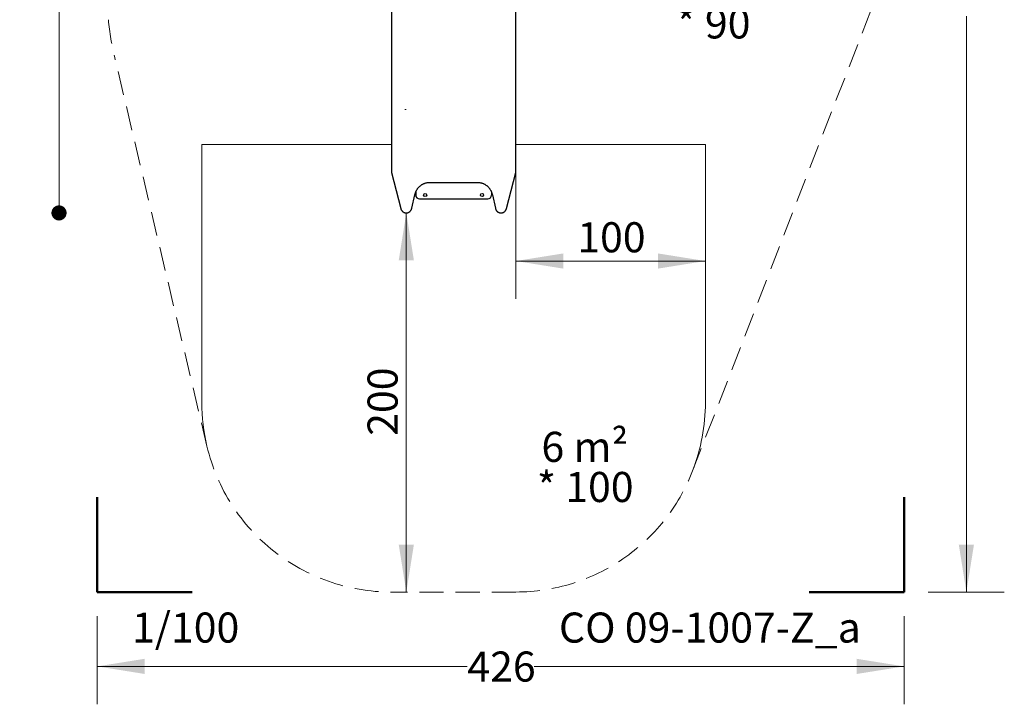
# Model space of a CAD drawing. Units: millimetres. Extents: x 742 to 1261, y 692 to 1418.
# Drawn here: x 742 to 1261, y 692 to 1053 of the extents above; entities that cross this region are included whole.
import ezdxf

# ---------------------------------------------------------------- set-up
doc = ezdxf.new("R2010")
doc.units = ezdxf.units.MM
doc.header["$LTSCALE"] = 100
doc.linetypes.add('HIDDEN', pattern=[0.1905, 0.127, -0.0635])
doc.styles.add('SLDTEXTSTYLE0', font='TXT', dxfattribs={"width": 0.75})
doc.styles.add('SLDTEXTSTYLE1', font='TXT', dxfattribs={"width": 0.605})
doc.dimstyles.new('SLDDIMSTYLE0', dxfattribs={"dimtxt": 15.875, "dimasz": 25, "dimexe": 0, "dimexo": 0.0625, "dimgap": 3.96875, "dimtad": 0, "dimtih": 1, "dimtoh": 1, "dimdec": 0, "dimrnd": 1e-09, "dimzin": 12, "dimdsep": 46, "dimtxsty": 'SLDTEXTSTYLE0', "dimsah": 1, "dimcen": 0.09, "dimadec": 0, "dimazin": 3, "dimtfac": 1, "dimtdec": 0, "dimtofl": 0, "dimtmove": 0, "dimatfit": 3, "dimfxl": 0, "dimfrac": 2, "dimtolj": 1, "dimtzin": 12, "dimarcsym": 0})
doc.dimstyles.new('SLDDIMSTYLE1', dxfattribs={"dimtxt": 15.875, "dimasz": 25, "dimexe": 0, "dimexo": 0.0625, "dimgap": 3.96875, "dimtad": 2, "dimdec": 0, "dimrnd": 1e-09, "dimzin": 12, "dimdsep": 46, "dimtxsty": 'SLDTEXTSTYLE0', "dimsah": 1, "dimcen": 0.09, "dimse1": 1, "dimadec": 0, "dimazin": 3, "dimtfac": 1, "dimtdec": 0, "dimtofl": 0, "dimtmove": 0, "dimatfit": 3, "dimfxl": 0, "dimfrac": 2, "dimtolj": 1, "dimtzin": 12, "dimarcsym": 0})
doc.dimstyles.new('SLDDIMSTYLE2', dxfattribs={"dimtxt": 15.875, "dimasz": 25, "dimexe": 0, "dimexo": 0.0625, "dimgap": 3.96875, "dimtad": 2, "dimdec": 0, "dimrnd": 1e-09, "dimzin": 12, "dimdsep": 46, "dimtxsty": 'SLDTEXTSTYLE0', "dimsah": 1, "dimcen": 0.09, "dimadec": 0, "dimazin": 3, "dimtfac": 1, "dimtdec": 0, "dimtofl": 0, "dimtmove": 0, "dimatfit": 3, "dimfxl": 0, "dimfrac": 2, "dimtolj": 1, "dimtzin": 12, "dimarcsym": 0})
doc.dimstyles.new('SLDDIMSTYLE4', dxfattribs={"dimtxt": 15.875, "dimasz": 8, "dimexe": 0, "dimexo": 0.0625, "dimgap": 3.96875, "dimtad": 2, "dimdec": 0, "dimrnd": 1e-09, "dimzin": 12, "dimdsep": 46, "dimtxsty": 'SLDTEXTSTYLE0', "dimblk1": 'DOT', "dimblk2": 'DOT', "dimsah": 1, "dimcen": 0.09, "dimse1": 1, "dimse2": 1, "dimadec": 0, "dimazin": 3, "dimtfac": 1, "dimtdec": 0, "dimtofl": 0, "dimtmove": 0, "dimatfit": 3, "dimldrblk": 'DOT', "dimfxl": 0, "dimfrac": 2, "dimtolj": 1, "dimtzin": 12, "dimarcsym": 0})

# ---------------------------------------------------------------- blocks, each defined once
blk = doc.blocks.new('_D')
at = {"color": 7, "linetype": 'Continuous', "lineweight": 0}
for p, q in [((782.49, 738.14), (782.49, 691.61)), ((1208.12, 738.14), (1208.12, 691.61)), ((782.49, 711.61), (977.71, 711.61)), ((1208.12, 711.61), (1012.9, 711.61))]:
    blk.add_line(p, q, dxfattribs=at)
at = {"color": 7, "linetype": 'Continuous', "lineweight": 18}
for points in [[(782.49, 711.61), (807.49, 707.61), (807.49, 715.61)], [(1208.12, 711.61), (1183.12, 715.61), (1183.12, 707.61)]]:
    blk.add_solid(points, dxfattribs=at)
at = {"color": 7, "linetype": 'Continuous', "lineweight": 18, "insert": (977.71, 719.46), "char_height": 15.875, "attachment_point": 1, "style": 'SLDTEXTSTYLE0'}
blk.add_mtext('426', dxfattribs=at)
blk = doc.blocks.new('_D_1')
at = {"color": 7, "linetype": 'Continuous', "lineweight": 0}
for p, q in [((1220.82, 1383.74), (1260.97, 1383.74)), ((1240.97, 1383.74), (1240.97, 1079.9)), ((1240.97, 750.84), (1240.97, 1054.68)), ((1220.82, 750.84), (1260.97, 750.84))]:
    blk.add_line(p, q, dxfattribs=at)
at = {"color": 7, "linetype": 'Continuous', "lineweight": 18}
for points in [[(1240.97, 1383.74), (1236.97, 1358.74), (1244.97, 1358.74)], [(1240.97, 750.84), (1244.97, 775.84), (1236.97, 775.84)]]:
    blk.add_solid(points, dxfattribs=at)
at = {"color": 7, "linetype": 'Continuous', "lineweight": 18, "insert": (1223.38, 1075.14), "char_height": 15.875, "attachment_point": 1, "style": 'SLDTEXTSTYLE0'}
blk.add_mtext('633', dxfattribs=at)
blk = doc.blocks.new('_D_2')
at = {"color": 7, "linetype": 'Continuous', "lineweight": 0}
blk.add_line((945.53, 750.84), (945.53, 950.84), dxfattribs=at)
at = {"color": 7, "linetype": 'Continuous', "lineweight": 18}
for points in [[(945.53, 950.84), (941.53, 925.84), (949.53, 925.84)], [(945.53, 750.84), (949.53, 775.84), (941.53, 775.84)]]:
    blk.add_solid(points, dxfattribs=at)
at = {"color": 7, "linetype": 'Continuous', "lineweight": 18, "insert": (925.07, 833.25), "char_height": 15.875, "attachment_point": 1, "rotation": 90, "style": 'SLDTEXTSTYLE0'}
blk.add_mtext('200', dxfattribs=at)
blk = doc.blocks.new('_D_3')
at = {"color": 7, "linetype": 'Continuous', "lineweight": 0}
for p, q in [((1003.3, 974.31), (1003.3, 905.47)), ((1103.3, 974.31), (1103.3, 905.47)), ((1003.3, 925.47), (1103.3, 925.47))]:
    blk.add_line(p, q, dxfattribs=at)
at = {"color": 7, "linetype": 'Continuous', "lineweight": 18}
for points in [[(1003.3, 925.47), (1028.3, 921.47), (1028.3, 929.47)], [(1103.3, 925.47), (1078.3, 929.47), (1078.3, 921.47)]]:
    blk.add_solid(points, dxfattribs=at)
at = {"color": 7, "linetype": 'Continuous', "lineweight": 18, "insert": (1035.7, 945.94), "char_height": 15.875, "attachment_point": 1, "style": 'SLDTEXTSTYLE0'}
blk.add_mtext('100', dxfattribs=at)
blk = doc.blocks.new('_Dot')
at = {"color": 0, "linetype": 'ByBlock', "lineweight": -2}
blk.add_line((-0.5, 0), (-1, 0), dxfattribs=at)
at = {"color": 0, "linetype": 'ByBlock', "const_width": 0.5}
blk.add_lwpolyline([(-0.25, 0, 1), (0.25, 0, 1)], format="xyb", close=True, dxfattribs=at)
blk = doc.blocks.new('_D_7')
at = {"color": 7, "linetype": 'Continuous', "lineweight": 0}
blk.add_line((762.33, 950.84), (762.33, 1233.74), dxfattribs=at)
at = {"color": 7, "linetype": 'Continuous', "lineweight": 18, "xscale": 8, "yscale": 8}
for p, rotation in [((762.33, 1233.74), 90.00000000071603), ((762.33, 950.84), 270.000000000716)]:
    blk.add_blockref('_Dot', p, dxfattribs=dict(at, rotation=rotation))
at = {"color": 7, "linetype": 'Continuous', "lineweight": 18, "insert": (741.86, 1074.7), "char_height": 15.875, "attachment_point": 1, "rotation": 90, "style": 'SLDTEXTSTYLE0'}
blk.add_mtext('283', dxfattribs=at)
blk = doc.blocks.new('SW_NOTE_0')
at = {"color": 0, "linetype": 'Continuous', "lineweight": 0, "char_height": 15.875, "attachment_point": 2, "style": 'SLDTEXTSTYLE1'}
for s, insert in [('6 m²', (21.33, 20.46)), ('* 100', (21.52, -0.7))]:
    blk.add_mtext(s, dxfattribs=dict(at, insert=insert))
blk = doc.blocks.new('SW_NOTE_0_1')
at = {"color": 0, "linetype": 'Continuous', "lineweight": 0, "char_height": 15.875, "attachment_point": 2, "style": 'SLDTEXTSTYLE1'}
for s, insert in [('16 m²', (27.29, 20.46)), ('* 90', (27.33, -0.7))]:
    blk.add_mtext(s, dxfattribs=dict(at, insert=insert))

msp = doc.modelspace()

# ---------------------------------------------------------------- linework, layer by layer
at = {"color": 7, "linetype": 'Continuous', "lineweight": 25}
for p, q in [((937.66, 1105.22), (937.66, 1038.46)), ((1003.3, 1038.46), (1003.3, 1105.22)), ((937.66, 1038.46), (937.66, 1009.81)), ((1003.3, 1009.81), (1003.3, 1038.46)), ((937.66, 1009.81), (937.66, 980.54)), ((1003.3, 980.54), (1003.3, 1009.81)), ((937.66, 980.54), (937.66, 976.68)), ((937.66, 976.68), (937.66, 972.67)), ((1003.3, 976.68), (1003.3, 980.54)), ((1003.3, 972.67), (1003.3, 976.68)), ((937.66, 972.67), (937.66, 972.55)), ((937.72, 972.1), (942.61, 953.17)), ((998.35, 953.17), (1003.24, 972.1)), ((1003.3, 972.55), (1003.3, 972.67)), ((957.76, 966.94), (983.2, 966.94)), ((950.48, 961.83), (950.48, 960.3)), ((990.48, 961.84), (990.48, 960.3)), ((948.42, 953.27), (950, 960.32)), ((952.48, 958.3), (988.48, 958.3)), ((990.96, 960.32), (992.54, 953.27))]:
    msp.add_line(p, q, dxfattribs=at)
at = {"color": 7, "linetype": 'HIDDEN', "lineweight": 18}
for p, q in [((1096.56, 814.75), (1198.01, 1076.9)), ((840.36, 827.76), (791.72, 1032.77)), ((1003.3, 750.84), (937.66, 750.84))]:
    msp.add_line(p, q, dxfattribs=at)
at = {"color": 7, "linetype": 'Continuous', "lineweight": 18}
for p, q in [((945.48, 1005.47), (944.82, 1005.47)), ((837.66, 850.84), (837.66, 987.01)), ((837.66, 987.01), (937.66, 987.01)), ((1003.3, 987.01), (1103.3, 987.01)), ((1103.3, 987.01), (1103.3, 850.84)), ((945.5, 950.84), (944.64, 950.84))]:
    msp.add_line(p, q, dxfattribs=at)
at = {"color": 7, "linetype": 'Continuous', "lineweight": 50}
for p, q in [((782.49, 750.84), (782.49, 800.84)), ((1208.12, 800.84), (1208.12, 750.84)), ((832.49, 750.84), (782.49, 750.84)), ((1208.12, 750.84), (1158.12, 750.84))]:
    msp.add_line(p, q, dxfattribs=at)
at = {"color": 7, "linetype": 'Continuous', "lineweight": 25}
for centre in [(955.48, 960.3), (985.48, 960.3)]:
    msp.add_circle(centre, 0.85, dxfattribs=at)
at = {"color": 7, "linetype": 'HIDDEN', "lineweight": 18}
for centre, radius, start, end in [((937.66, 1067.4), 150, 185.5903, 193.3491), ((937.66, 850.84), 100, 193.3491, 270), ((1003.3, 850.84), 100, 270, 338.8435)]:
    msp.add_arc(centre, radius, start, end, dxfattribs=at)
at = {"color": 7, "linetype": 'Continuous', "lineweight": 25}
for centre, start, end in [((952.48, 960.3), 180, 270), ((988.48, 960.3), 270, 0)]:
    msp.add_arc(centre, 2, start, end, dxfattribs=at)
at = {"color": 7, "linetype": 'Continuous', "lineweight": 18}
for centre, start, end in [((937.66, 850.84), 180, 193.3491), ((1003.3, 850.84), 338.8435, 0)]:
    msp.add_arc(centre, 100, start, end, dxfattribs=at)
at = {"color": 7, "linetype": 'Continuous', "lineweight": 25}
msp.add_ellipse((939.36, 972.55), major_axis=(1.7, 0), ratio=0.989855, start_param=3.141593, end_param=3.412121, dxfattribs=at)
for points, knots in [([(937.67, 972.56), (937.67, 972.5), (937.67, 972.37), (937.69, 972.22), (937.71, 972.13), (937.72, 972.1)], [0, 0, 0, 0, 0.352339, 0.846014, 1, 1, 1, 1]), ([(1003.24, 972.1), (1003.25, 972.16), (1003.28, 972.3), (1003.3, 972.46), (1003.3, 972.55), (1003.3, 972.56)], [0, 0, 0, 0, 0.407375, 0.925453, 1, 1, 1, 1]), ([(950, 960.32), (950.02, 960.41), (950.08, 960.67), (950.2, 961.1), (950.38, 961.61), (950.59, 962.1), (950.82, 962.58), (951.08, 963.04), (951.36, 963.48), (951.67, 963.9), (952.01, 964.29), (952.36, 964.67), (952.73, 965.02), (953.12, 965.34), (953.53, 965.63), (953.95, 965.9), (954.39, 966.14), (954.83, 966.34), (955.29, 966.52), (955.76, 966.67), (956.23, 966.78), (956.71, 966.87), (957.18, 966.92), (957.53, 966.94), (957.72, 966.94), (957.76, 966.94)], [0, 0, 0, 0, 0.024497, 0.073378, 0.122052, 0.170487, 0.218653, 0.266526, 0.314086, 0.361317, 0.40821, 0.454757, 0.500961, 0.546826, 0.592362, 0.637585, 0.682515, 0.727176, 0.771599, 0.815814, 0.859858, 0.903769, 0.947587, 0.989052, 1, 1, 1, 1]), ([(983.2, 966.94), (983.28, 966.94), (983.52, 966.94), (983.92, 966.91), (984.4, 966.85), (984.87, 966.75), (985.34, 966.63), (985.8, 966.47), (986.26, 966.29), (986.7, 966.07), (987.13, 965.82), (987.55, 965.55), (987.95, 965.25), (988.33, 964.92), (988.7, 964.57), (989.05, 964.19), (989.37, 963.79), (989.67, 963.36), (989.95, 962.92), (990.21, 962.45), (990.43, 961.97), (990.63, 961.48), (990.8, 960.98), (990.9, 960.59), (990.95, 960.37), (990.96, 960.32)], [0, 0, 0, 0, 0.0216, 0.06537, 0.109195, 0.153111, 0.197156, 0.24137, 0.285786, 0.330438, 0.375353, 0.420556, 0.466068, 0.511904, 0.558075, 0.604586, 0.651438, 0.698626, 0.746141, 0.793969, 0.84209, 0.89048, 0.939113, 0.985428, 1, 1, 1, 1]), ([(942.61, 953.17), (942.63, 953.1), (942.67, 952.93), (942.78, 952.67), (942.92, 952.38), (943.09, 952.12), (943.28, 951.87), (943.5, 951.64), (943.74, 951.44), (943.99, 951.26), (944.26, 951.12), (944.55, 951), (944.84, 950.92), (945.14, 950.86), (945.44, 950.84), (945.74, 950.85), (946.04, 950.89), (946.33, 950.96), (946.61, 951.06), (946.89, 951.19), (947.15, 951.35), (947.39, 951.54), (947.62, 951.75), (947.82, 951.98), (948, 952.24), (948.16, 952.51), (948.28, 952.8), (948.37, 953.06), (948.41, 953.22), (948.42, 953.27)], [0, 0, 0, 0, 0.025042, 0.064685, 0.104167, 0.143419, 0.182414, 0.221135, 0.259576, 0.297743, 0.335652, 0.373329, 0.410809, 0.448133, 0.485348, 0.522505, 0.559651, 0.596829, 0.63409, 0.671484, 0.709058, 0.746851, 0.784894, 0.823207, 0.861804, 0.900682, 0.939828, 0.979218, 1, 1, 1, 1]), ([(992.54, 953.27), (992.56, 953.2), (992.6, 953.03), (992.69, 952.77), (992.82, 952.48), (992.98, 952.2), (993.17, 951.95), (993.38, 951.71), (993.61, 951.5), (993.86, 951.32), (994.13, 951.16), (994.41, 951.04), (994.7, 950.94), (994.99, 950.88), (995.29, 950.84), (995.59, 950.84), (995.89, 950.87), (996.19, 950.93), (996.48, 951.03), (996.75, 951.15), (997.02, 951.3), (997.27, 951.47), (997.5, 951.68), (997.71, 951.9), (997.9, 952.15), (998.06, 952.42), (998.2, 952.71), (998.29, 952.96), (998.34, 953.11), (998.35, 953.17)], [0, 0, 0, 0, 0.025059, 0.064757, 0.104307, 0.143639, 0.182722, 0.221536, 0.26007, 0.298327, 0.336319, 0.37407, 0.411611, 0.448982, 0.486228, 0.523398, 0.560546, 0.597707, 0.634935, 0.672279, 0.709789, 0.747505, 0.785461, 0.823683, 0.862185, 0.90097, 0.940029, 0.979341, 1, 1, 1, 1])]:
    msp.add_open_spline(points, degree=3, knots=knots, dxfattribs=at)

# ---------------------------------------------------------------- block references
at = {"color": 7, "linetype": 'Continuous', "lineweight": 0}
for name, p in [('SW_NOTE_0_1', (1080.26, 1059.46)), ('SW_NOTE_0', (1018.39, 814.9))]:
    msp.add_blockref(name, p, dxfattribs=at)

# ---------------------------------------------------------------- texts
at = {"color": 7, "linetype": 'Continuous', "lineweight": 0, "insert": (829.14, 740.03), "char_height": 15.875, "attachment_point": 2, "style": 'SLDTEXTSTYLE1'}
msp.add_mtext('1/100', dxfattribs=at)
at = {"color": 8, "linetype": 'Continuous', "lineweight": 0, "insert": (1105.66, 740.03), "char_height": 15.875, "attachment_point": 2, "style": 'SLDTEXTSTYLE1'}
msp.add_mtext('CO 09-1007-Z_a', dxfattribs=at)

# ---------------------------------------------------------------- dimensions: what is measured, and where the dimension line sits
at = {"color": 7, "linetype": 'Continuous', "lineweight": 18}
for base, p1, p2, dimstyle, picture, middle in [((1240.97, 1383.74), (1208.12, 750.84), (1208.12, 1383.74), 'SLDDIMSTYLE0', '_D_1', (1240.97, 1067.29)), ((762.33, 1233.74), (945.5, 950.84), (940.03, 1233.74), 'SLDDIMSTYLE4', '_D_7', (762.33, 1092.29)), ((945.53, 750.84), (945.5, 950.84), (937.66, 750.84), 'SLDDIMSTYLE1', '_D_2', (945.53, 850.84))]:
    dim = msp.add_linear_dim(base=base, p1=p1, p2=p2, angle=90, dimstyle=dimstyle, dxfattribs=at)
    dim.commit()
    dim.dimension.update_dxf_attribs({"geometry": picture, "text_midpoint": middle, "dimtype": 160})
for base, p1, p2, dimstyle, picture, middle in [((1103.3, 925.47), (1003.3, 987.01), (1103.3, 987.01), 'SLDDIMSTYLE2', '_D_3', (1053.3, 925.47)), ((1208.12, 711.61), (782.49, 750.84), (1208.12, 750.84), 'SLDDIMSTYLE0', '_D', (995.3, 711.61))]:
    dim = msp.add_linear_dim(base=base, p1=p1, p2=p2, dimstyle=dimstyle, dxfattribs=at)
    dim.commit()
    dim.dimension.update_dxf_attribs({"geometry": picture, "text_midpoint": middle, "dimtype": 160})

doc.saveas('drawing.dxf')
